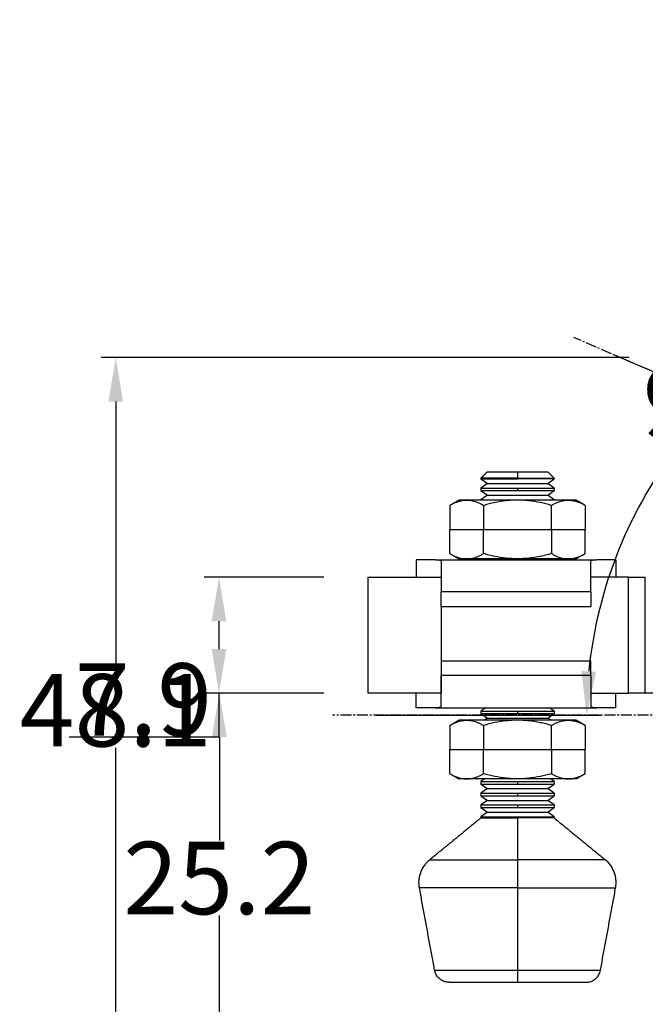
# Model space of a CAD drawing. Units: inches. Extents: x 5 to 298, y 5 to 205.
# Drawn here: x 112 to 155, y 44 to 111 of the extents above; entities that cross this region are included whole.
import ezdxf

# ---------------------------------------------------------------- set-up
doc = ezdxf.new("R2010")
doc.units = ezdxf.units.IN
doc.header["$MEASUREMENT"] = 0
doc.linetypes.add('CENTER', pattern=[1.125, 0.75, -0.125, 0.125, -0.125])
doc.layers.add('Sheet_View_1_Drawing_1', color=7, linetype='Continuous')
doc.dimstyles.new('OrdinateDim10', dxfattribs={"dimtxt": 4.938889, "dimasz": 3, "dimexe": 1, "dimexo": 3, "dimgap": 0.09, "dimtad": 0, "dimtih": 1, "dimtoh": 1, "dimdec": 3, "dimzin": 0, "dimdsep": 46, "dimtxsty": 'Standard', "dimcen": 0.09, "dimadec": 0, "dimazin": 0, "dimtp": 0.000393701, "dimtm": -0.000393701, "dimtfac": 1, "dimtdec": 3, "dimtofl": 0, "dimtmove": 0, "dimatfit": 3, "dimfxl": 0, "dimtolj": 1, "dimtzin": 0, "dimarcsym": 0})
doc.dimstyles.new('OrdinateDim11', dxfattribs={"dimtxt": 4.938889, "dimasz": 3, "dimexe": 1, "dimexo": 3, "dimgap": 0.09, "dimtad": 0, "dimtih": 1, "dimtoh": 1, "dimdec": 3, "dimzin": 0, "dimdsep": 46, "dimtxsty": 'Standard', "dimcen": 0.09, "dimadec": 0, "dimazin": 0, "dimtp": 0.000393701, "dimtm": -0.000393701, "dimtfac": 1, "dimtdec": 3, "dimtofl": 0, "dimtmove": 0, "dimatfit": 3, "dimfxl": 0, "dimtolj": 1, "dimtzin": 0, "dimarcsym": 0})
doc.dimstyles.new('RotatedDim7', dxfattribs={"dimtxt": 4.938889, "dimasz": 3, "dimexe": 1, "dimexo": 3, "dimgap": 0.09, "dimtad": 1, "dimtih": 1, "dimtoh": 1, "dimdec": 1, "dimzin": 0, "dimdsep": 46, "dimtxsty": 'Standard', "dimcen": 0.09, "dimadec": 0, "dimazin": 0, "dimtp": 0.000393701, "dimtm": -0.000393701, "dimtfac": 1, "dimtdec": 3, "dimtofl": 0, "dimtmove": 0, "dimatfit": 3, "dimfxl": 0, "dimtolj": 1, "dimtzin": 0, "dimarcsym": 0})
doc.dimstyles.new('RotatedDim8', dxfattribs={"dimtxt": 4.938889, "dimasz": 3, "dimexe": 1, "dimexo": 3, "dimgap": 0.09, "dimtad": 1, "dimtih": 1, "dimtoh": 1, "dimdec": 1, "dimzin": 0, "dimdsep": 46, "dimtxsty": 'Standard', "dimcen": 0.09, "dimadec": 0, "dimazin": 0, "dimtp": 0.000393701, "dimtm": -0.000393701, "dimtfac": 1, "dimtdec": 3, "dimtofl": 0, "dimtmove": 0, "dimatfit": 3, "dimfxl": 0, "dimtolj": 1, "dimtzin": 0, "dimarcsym": 0})
doc.dimstyles.new('RotatedDim9', dxfattribs={"dimtxt": 4.938889, "dimasz": 3, "dimexe": 1, "dimexo": 3, "dimgap": 0.09, "dimtad": 1, "dimtih": 1, "dimtoh": 1, "dimdec": 1, "dimzin": 0, "dimdsep": 46, "dimtxsty": 'Standard', "dimcen": 0.09, "dimadec": 0, "dimazin": 0, "dimtp": 0.000393701, "dimtm": -0.000393701, "dimtfac": 1, "dimtdec": 3, "dimtofl": 0, "dimtmove": 0, "dimatfit": 3, "dimfxl": 0, "dimtolj": 1, "dimtzin": 0, "dimarcsym": 0})

# ---------------------------------------------------------------- blocks, each defined once
blk = doc.blocks.new('*D8')
at = {"layer": 'Defpoints', "color": 0}
for p in [(156.567, 87.697), (118.563, 39.611), (166.915, 39.611)]:
    blk.add_point(p, dxfattribs=at)
at = {"layer": 'Sheet_View_1_Drawing_1', "color": 0, "lineweight": -2}
for p, q in [((153.567, 87.697), (117.563, 87.697)), ((118.563, 84.697), (118.563, 66.213)), ((118.563, 42.611), (118.563, 61.095)), ((163.915, 39.611), (117.563, 39.611))]:
    blk.add_line(p, q, dxfattribs=at)
at = {"layer": 'Sheet_View_1_Drawing_1', "color": 0}
for points in [[(119.063, 84.697), (118.063, 84.697), (118.563, 87.697)], [(118.063, 42.611), (119.063, 42.611), (118.563, 39.611)]]:
    blk.add_solid(points, dxfattribs=at)
at = {"layer": 'Sheet_View_1_Drawing_1', "color": 0, "insert": (118.563, 63.654), "char_height": 4.9389, "attachment_point": 5}
blk.add_mtext('\\A1;48.1', dxfattribs=at)
blk = doc.blocks.new('*D9')
at = {"layer": 'Defpoints', "color": 0}
for p in [(135.751, 64.826), (125.625, 39.611), (166.915, 39.611)]:
    blk.add_point(p, dxfattribs=at)
at = {"layer": 'Sheet_View_1_Drawing_1', "color": 0, "lineweight": -2}
for p, q in [((132.751, 64.826), (124.625, 64.826)), ((125.625, 61.826), (125.625, 54.778)), ((125.625, 42.611), (125.625, 49.659)), ((163.915, 39.611), (124.625, 39.611))]:
    blk.add_line(p, q, dxfattribs=at)
at = {"layer": 'Sheet_View_1_Drawing_1', "color": 0}
for points in [[(126.125, 61.826), (125.125, 61.826), (125.625, 64.826)], [(125.125, 42.611), (126.125, 42.611), (125.625, 39.611)]]:
    blk.add_solid(points, dxfattribs=at)
at = {"layer": 'Sheet_View_1_Drawing_1', "color": 0, "insert": (125.625, 52.218), "char_height": 4.9389, "attachment_point": 5}
blk.add_mtext('\\A1;25.2', dxfattribs=at)
blk = doc.blocks.new('*D10')
at = {"layer": 'Defpoints', "color": 0}
for p in [(135.754, 72.726), (125.601, 64.826), (135.751, 64.826)]:
    blk.add_point(p, dxfattribs=at)
at = {"layer": 'Sheet_View_1_Drawing_1', "color": 0, "lineweight": -2}
for p, q in [((132.754, 72.726), (124.601, 72.726)), ((125.601, 69.726), (125.601, 67.826)), ((132.751, 64.826), (124.601, 64.826)), ((125.601, 64.826), (125.601, 61.826)), ((125.601, 61.826), (115.399, 61.826))]:
    blk.add_line(p, q, dxfattribs=at)
at = {"layer": 'Sheet_View_1_Drawing_1', "color": 0}
for points in [[(126.101, 69.726), (125.101, 69.726), (125.601, 72.726)], [(125.101, 67.826), (126.101, 67.826), (125.601, 64.826)]]:
    blk.add_solid(points, dxfattribs=at)
at = {"layer": 'Sheet_View_1_Drawing_1', "color": 0, "insert": (120.455, 64.385), "char_height": 4.9389, "attachment_point": 5}
blk.add_mtext('\\A1;7.9', dxfattribs=at)
blk = doc.blocks.new('*D11')
at = {"layer": 'Defpoints', "color": 0}
for p in [(180.75, 110.724), (171.141, 91.829), (133.337, 63.311), (180.75, 63.311)]:
    blk.add_point(p, dxfattribs=at)
at = {"layer": 'Sheet_View_1_Drawing_1', "color": 0, "lineweight": -2}
for p, q in [((180.75, 107.724), (180.75, 92.405)), ((136.337, 63.311), (151.656, 63.311))]:
    blk.add_line(p, q, dxfattribs=at)
for start, end in [(95.71404, 127.24427), (141.81876, 174.28596)]:
    blk.add_arc((180.75, 63.311), 30.094, start, end, dxfattribs=at)
at = {"layer": 'Sheet_View_1_Drawing_1', "color": 0}
for points in [[(177.779, 92.756), (177.729, 93.755), (180.75, 93.405)], [(150.306, 66.332), (151.305, 66.282), (150.656, 63.311)]]:
    blk.add_solid(points, dxfattribs=at)
at = {"layer": 'Sheet_View_1_Drawing_1', "color": 0, "insert": (159.471, 84.59), "char_height": 4.9389, "attachment_point": 5}
blk.add_mtext('\\A1;90%%d', dxfattribs=at)
blk = doc.blocks.new('*D12')
at = {"layer": 'Defpoints', "color": 0}
for p in [(149.781, 89.063), (187.475, 72.811), (190.872, 73.046), (227.419, 63.35)]:
    blk.add_point(p, dxfattribs=at)
at = {"layer": 'Sheet_View_1_Drawing_1', "color": 0, "lineweight": -2}
for p, q in [((152.536, 87.876), (185.267, 73.763)), ((224.5, 64.042), (189.816, 72.256)), ((188.882, 69.71), (191.882, 69.71))]:
    blk.add_line(p, q, dxfattribs=at)
for start, end in [(38.95072, 104.40074), (294.40074, 346.67573)]:
    blk.add_arc((187.475, 72.811), 3.405, start, end, dxfattribs=at)
at = {"layer": 'Sheet_View_1_Drawing_1', "color": 0}
for points in [[(186.304, 76.489), (186.953, 75.729), (184.349, 74.159)], [(189.636, 74.84), (190.611, 75.062), (190.789, 72.026)]]:
    blk.add_solid(points, dxfattribs=at)
at = {"layer": 'Sheet_View_1_Drawing_1', "color": 0, "insert": (198.91, 69.71), "char_height": 4.9389, "attachment_point": 5}
blk.add_mtext('\\A1;170%%d', dxfattribs=at)

msp = doc.modelspace()

# ---------------------------------------------------------------- linework, layer by layer
at = {"layer": 'Sheet_View_1_Drawing_1', "color": 150, "linetype": 'CENTER'}
for p, q in [((187.4753, 72.8106), (149.7809, 89.0633)), ((180.7503, 63.3106), (133.337, 63.3106))]:
    msp.add_line(p, q, dxfattribs=at)
at = {"layer": 'Sheet_View_1_Drawing_1', "color": 178}
for p, q in [((143.8953, 79.9116), (143.9348, 79.9116)), ((143.9348, 79.9116), (144.0518, 79.9116)), ((144.0518, 79.9116), (144.2417, 79.9116)), ((144.2417, 79.9116), (144.8086, 79.9116)), ((144.8086, 79.9116), (145.1639, 79.9116)), ((145.1639, 79.9116), (145.5494, 79.9116)), ((145.5494, 79.9116), (145.9503, 79.9116)), ((145.9503, 79.9116), (146.3513, 79.9116)), ((145.9503, 79.9116), (145.9503, 79.4666)), ((146.3513, 79.9116), (146.7368, 79.9116)), ((146.7368, 79.9116), (147.092, 79.9116)), ((147.092, 79.9116), (147.659, 79.9116)), ((147.659, 79.9116), (147.8489, 79.9116)), ((147.8489, 79.9116), (147.9659, 79.9116)), ((147.9659, 79.9116), (148.0053, 79.9116)), ((145.9503, 79.4666), (143.4503, 79.4666)), ((143.4503, 79.4666), (143.4503, 79.4232)), ((143.4503, 79.4232), (145.9503, 79.4232)), ((143.4503, 79.4232), (143.8953, 79.1116)), ((145.9503, 79.4666), (145.9503, 79.4232)), ((145.9503, 79.4666), (148.4503, 79.4666)), ((148.4503, 79.4232), (145.9503, 79.4232)), ((148.0053, 79.1116), (148.4503, 79.4232)), ((148.4503, 79.4666), (148.4503, 79.4232)), ((143.8953, 79.1116), (143.4503, 78.8)), ((143.4503, 78.8), (145.9503, 78.8)), ((143.4503, 78.8), (143.4503, 78.6232)), ((143.4503, 78.6232), (143.8953, 78.3116)), ((143.4503, 78.6232), (145.9503, 78.6232)), ((143.8953, 79.1116), (148.0053, 79.1116)), ((145.9503, 78.8), (148.4503, 78.8)), ((145.9503, 78.8), (145.9503, 78.6232)), ((145.9503, 78.6232), (148.4503, 78.6232)), ((148.4503, 78.8), (148.0053, 79.1116)), ((148.0053, 78.3116), (148.4503, 78.6232)), ((148.4503, 78.8), (148.4503, 78.6232)), ((142.4862, 77.9756), (141.9503, 77.9756)), ((145.9503, 77.9756), (142.4862, 77.9756)), ((143.8953, 78.3116), (143.4503, 78)), ((143.4503, 78), (145.9503, 78)), ((143.4503, 78), (143.4503, 77.9756)), ((143.8953, 78.3116), (148.0053, 78.3116)), ((145.9503, 78), (148.4503, 78)), ((145.9503, 78), (145.9503, 77.9756)), ((149.4144, 77.9756), (145.9503, 77.9756)), ((148.4503, 78), (148.0053, 78.3116)), ((148.4503, 78), (148.4503, 77.9756)), ((149.9503, 77.9756), (149.4144, 77.9756)), ((141.3315, 77.6183), (141.3315, 75.9756)), ((143.6409, 77.6183), (143.6409, 75.9756)), ((148.2597, 75.9756), (148.2597, 77.6183)), ((150.5691, 77.6183), (150.5691, 75.9756)), ((141.3315, 75.9756), (143.6409, 75.9756)), ((141.3315, 74.3329), (141.3315, 75.9756)), ((143.6409, 75.9756), (148.2597, 75.9756)), ((143.6409, 74.3329), (143.6409, 75.9756)), ((148.2597, 75.9756), (150.5691, 75.9756)), ((148.2597, 75.9756), (148.2597, 74.3329)), ((150.5691, 74.3329), (150.5691, 75.9756)), ((139.0503, 73.9166), (139.0503, 72.7247)), ((140.3513, 73.9166), (139.0503, 73.9166)), ((140.3513, 73.9166), (151.3494, 73.9166)), ((140.7523, 73.859), (140.7523, 71.7166)), ((142.4862, 73.9756), (141.9503, 73.9756)), ((145.9503, 73.9756), (142.4862, 73.9756)), ((143.4503, 73.9756), (143.4503, 73.9166)), ((145.9503, 73.9756), (145.9503, 73.9166)), ((149.4144, 73.9756), (145.9503, 73.9756)), ((148.4503, 73.9756), (148.4503, 73.9166)), ((149.9503, 73.9756), (149.4144, 73.9756)), ((150.9484, 71.7166), (150.9484, 73.859)), ((152.6503, 73.9166), (151.3494, 73.9166)), ((152.6503, 73.9166), (152.6503, 72.7201)), ((135.7535, 72.7258), (140.7523, 72.7242)), ((153.5109, 72.7198), (150.9484, 72.7207)), ((153.5082, 64.8198), (153.5109, 72.7198)), ((153.5109, 72.7198), (154.6589, 72.7195)), ((154.6563, 64.8195), (154.6589, 72.7195)), ((150.9484, 71.7166), (140.7523, 71.7166)), ((140.7523, 70.7166), (140.7523, 71.7166)), ((150.9484, 71.7166), (150.9484, 70.7166)), ((140.7528, 70.7166), (140.7509, 64.8242)), ((140.7523, 70.7166), (150.9484, 70.7166)), ((140.7523, 67.0298), (150.9484, 67.0298)), ((140.7523, 67.0298), (140.7523, 66.0298)), ((150.9484, 66.0298), (150.9484, 67.0298)), ((150.9484, 66.0298), (140.7523, 66.0298)), ((140.7523, 63.8874), (140.7523, 66.0298)), ((150.9484, 66.0298), (150.9484, 63.8874)), ((140.7509, 64.8242), (135.7509, 64.8259)), ((139.0503, 63.8298), (139.0503, 64.8247)), ((150.9484, 64.8207), (153.5082, 64.8198)), ((152.6503, 63.8298), (152.6503, 64.8201)), ((155.6295, 64.8191), (154.6563, 64.8195)), ((140.3513, 63.8298), (139.0503, 63.8298)), ((140.3513, 63.8298), (151.3494, 63.8298)), ((143.7785, 63.8298), (143.4503, 63.6)), ((148.4503, 63.6), (148.1222, 63.8298)), ((152.6503, 63.8298), (151.3494, 63.8298)), ((143.4503, 63.6), (145.9503, 63.6)), ((143.4503, 63.6), (143.4503, 63.4232)), ((143.4503, 63.4232), (143.8953, 63.1116)), ((143.4503, 63.4232), (145.9503, 63.4232)), ((143.8953, 63.1116), (143.7011, 62.9756)), ((143.8953, 63.1116), (148.0053, 63.1116)), ((145.9503, 63.6), (148.4503, 63.6)), ((145.9503, 63.6), (145.9503, 63.4232)), ((145.9503, 63.4232), (148.4503, 63.4232)), ((148.0053, 63.1116), (148.4503, 63.4232)), ((148.1996, 62.9756), (148.0053, 63.1116)), ((148.4503, 63.6), (148.4503, 63.4232)), ((141.3315, 62.6183), (141.3315, 60.9756)), ((142.4862, 62.9756), (141.9503, 62.9756)), ((145.9503, 62.9756), (142.4862, 62.9756)), ((143.6409, 62.6183), (143.6409, 60.9756)), ((149.4144, 62.9756), (145.9503, 62.9756)), ((148.2597, 60.9756), (148.2597, 62.6183)), ((149.9503, 62.9756), (149.4144, 62.9756)), ((150.5691, 62.6183), (150.5691, 60.9756)), ((141.3315, 60.9756), (143.6409, 60.9756)), ((141.3315, 59.3329), (141.3315, 60.9756)), ((143.6409, 60.9756), (148.2597, 60.9756)), ((143.6409, 59.3329), (143.6409, 60.9756)), ((148.2597, 60.9756), (150.5691, 60.9756)), ((148.2597, 60.9756), (148.2597, 59.3329)), ((150.5691, 59.3329), (150.5691, 60.9756)), ((142.4862, 58.9756), (141.9503, 58.9756)), ((145.9503, 58.9756), (142.4862, 58.9756)), ((143.7011, 58.9756), (143.4503, 58.8)), ((143.4503, 58.8), (145.9503, 58.8)), ((143.4503, 58.8), (143.4503, 58.6232)), ((143.4503, 58.6232), (143.8953, 58.3116)), ((143.4503, 58.6232), (145.9503, 58.6232)), ((149.4144, 58.9756), (145.9503, 58.9756)), ((145.9503, 58.8), (148.4503, 58.8)), ((145.9503, 58.8), (145.9503, 58.6232)), ((145.9503, 58.6232), (148.4503, 58.6232)), ((148.0053, 58.3116), (148.4503, 58.6232)), ((148.4503, 58.8), (148.1996, 58.9756)), ((148.4503, 58.8), (148.4503, 58.6232)), ((149.9503, 58.9756), (149.4144, 58.9756)), ((143.8953, 58.3116), (143.4503, 58)), ((143.4503, 58), (145.9503, 58)), ((143.4503, 58), (143.4503, 57.8232)), ((143.4503, 57.8232), (143.8953, 57.5116)), ((143.4503, 57.8232), (145.9503, 57.8232)), ((143.8953, 58.3116), (148.0053, 58.3116)), ((145.9503, 58), (148.4503, 58)), ((145.9503, 58), (145.9503, 57.8232)), ((145.9503, 57.8232), (148.4503, 57.8232)), ((148.4503, 58), (148.0053, 58.3116)), ((148.0053, 57.5116), (148.4503, 57.8232)), ((148.4503, 58), (148.4503, 57.8232)), ((143.8953, 57.5116), (143.4503, 57.2)), ((143.4503, 57.2), (145.9503, 57.2)), ((143.4503, 57.2), (143.4503, 57.0232)), ((143.8953, 57.5116), (148.0053, 57.5116)), ((145.9503, 57.2), (148.4503, 57.2)), ((145.9503, 57.2), (145.9503, 57.0232)), ((148.4503, 57.2), (148.0053, 57.5116)), ((148.4503, 57.2), (148.4503, 57.0232)), ((143.4503, 57.0232), (143.8953, 56.7116)), ((143.4503, 57.0232), (145.9503, 57.0232)), ((143.8953, 56.7116), (143.4503, 56.4)), ((143.4503, 56.4), (145.9503, 56.4)), ((143.4503, 56.4), (143.4503, 56.3106)), ((143.8953, 56.7116), (148.0053, 56.7116)), ((145.9503, 57.0232), (148.4503, 57.0232)), ((145.9503, 56.4), (145.9503, 56.3106)), ((145.9503, 56.4), (148.4503, 56.4)), ((148.0053, 56.7116), (148.4503, 57.0232)), ((148.4503, 56.4), (148.0053, 56.7116)), ((148.4503, 56.4), (148.4503, 56.3106)), ((145.9503, 56.3106), (143.4503, 56.3106)), ((148.4503, 56.3106), (145.9503, 56.3106)), ((145.9503, 56.3106), (145.9503, 53.4588)), ((148.4064, 56.3106), (145.9503, 56.3106)), ((139.9648, 53.4588), (145.9503, 53.4588)), ((151.9359, 53.4588), (145.9503, 53.4588)), ((145.9503, 53.4588), (145.9503, 51.5486)), ((145.9503, 51.5486), (139.2644, 51.5486)), ((145.9503, 51.5486), (152.6363, 51.5486)), ((145.9503, 51.5486), (145.9503, 45.9295)), ((140.2995, 45.9295), (145.9503, 45.9295)), ((145.9503, 45.9295), (145.9503, 45.1106)), ((145.9503, 45.9295), (151.6012, 45.9295)), ((141.283, 45.1106), (145.9503, 45.1106)), ((145.9503, 45.1106), (150.6177, 45.1106))]:
    msp.add_line(p, q, dxfattribs=at)
for points, start_tangent, end_tangent in [([(143.4503, 79.4666), (143.4874, 79.5037), (143.5245, 79.5408), (143.5616, 79.5779), (143.5987, 79.6149), (143.6358, 79.652), (143.6728, 79.6891), (143.7099, 79.7262), (143.747, 79.7633), (143.7841, 79.8004), (143.8212, 79.8374), (143.8583, 79.8745), (143.8953, 79.9116)], (0.7071092, 0.7071043), (0.7070695, 0.7071441)), ([(148.4503, 79.4666), (148.4133, 79.5037), (148.3762, 79.5408), (148.3391, 79.5779), (148.302, 79.6149), (148.2649, 79.652), (148.2278, 79.6891), (148.1908, 79.7262), (148.1537, 79.7633), (148.1166, 79.8004), (148.0795, 79.8374), (148.0424, 79.8745), (148.0053, 79.9116)], (-0.7071059, 0.7071077), (-0.7070604, 0.7071532)), ([(141.3315, 77.6183), (141.5142, 77.7173), (141.707, 77.8065), (142.0945, 77.9317), (142.2872, 77.9642), (142.425, 77.9745), (142.4862, 77.9756)], (0.8732655, 0.4872447), (0.9999414, 0.0108301)), ([(141.3315, 77.6183), (141.3831, 77.6481), (141.4347, 77.6779), (141.4862, 77.7077), (141.5378, 77.7374), (141.5894, 77.7672), (141.6409, 77.797), (141.6925, 77.8268), (141.7441, 77.8565), (141.7956, 77.8863), (141.8472, 77.9161), (141.8988, 77.9458), (141.9503, 77.9756)], (0.8659934, 0.5000554), (0.8660037, 0.5000376)), ([(142.4862, 77.9756), (142.5475, 77.9745), (142.6854, 77.9642), (142.8782, 77.9317), (143.2656, 77.8064), (143.4583, 77.7173), (143.6409, 77.6183)], (0.9999413, -0.0108306), (0.8732627, -0.4872496)), ([(145.9503, 77.9756), (145.8328, 77.9746), (145.5572, 77.9645), (145.1715, 77.9322), (144.3983, 77.8079), (144.0171, 77.72), (143.6409, 77.6183)], (-0.9999865, -0.0052016), (-0.9633304, -0.2683181)), ([(148.2597, 77.6183), (147.8837, 77.72), (147.5026, 77.8078), (146.7294, 77.9322), (146.3436, 77.9645), (146.0679, 77.9746), (145.9503, 77.9756)], (-0.9633297, 0.2683206), (-0.9999865, 0.0052018)), ([(148.2597, 77.6183), (148.4424, 77.7173), (148.6352, 77.8065), (149.0227, 77.9317), (149.2154, 77.9642), (149.3532, 77.9745), (149.4144, 77.9756)], (0.8732649, 0.4872457), (0.9999414, 0.0108302)), ([(149.4144, 77.9756), (149.4634, 77.9749), (149.5121, 77.9729), (149.6101, 77.9646), (149.659, 77.9584), (149.7078, 77.9509)], (0.9999669, -0.0081418), (0.9874861, -0.1577059)), ([(149.7078, 77.9509), (149.7562, 77.9421), (149.8043, 77.9321), (149.9011, 77.9082), (149.9496, 77.8944), (149.9977, 77.8794)], (0.984961, -0.1727766), (0.9534696, -0.3014891)), ([(150.5691, 77.6183), (150.5176, 77.6481), (150.466, 77.6779), (150.4144, 77.7077), (150.3629, 77.7374), (150.3113, 77.7672), (150.2597, 77.797), (150.2082, 77.8268), (150.1566, 77.8565), (150.105, 77.8863), (150.0535, 77.9161), (150.0019, 77.9458), (149.9503, 77.9756)], (-0.8660179, 0.500013), (-0.8660187, 0.5000115)), ([(149.9977, 77.8794), (150.095, 77.8456), (150.1911, 77.8076), (150.3813, 77.7199), (150.4762, 77.6703), (150.5691, 77.6183)], (0.9473834, -0.3201009), (0.8697699, -0.4934575)), ([(140.3513, 73.9166), (140.4218, 73.9146), (140.4928, 73.9086), (140.6262, 73.8881), (140.6897, 73.8746), (140.7523, 73.859)], (0.9998455, -0.0175801), (0.968965, -0.2471978)), ([(141.3315, 74.3329), (141.5142, 74.2339), (141.707, 74.1447), (142.0945, 74.0195), (142.2872, 73.987), (142.425, 73.9767), (142.4862, 73.9756)], (0.8732655, -0.4872447), (0.9999414, -0.0108301)), ([(141.3315, 74.3329), (141.3831, 74.3031), (141.4347, 74.2733), (141.4862, 74.2436), (141.5378, 74.2138), (141.5894, 74.184), (141.6409, 74.1542), (141.6925, 74.1245), (141.7441, 74.0947), (141.7956, 74.0649), (141.8472, 74.0352), (141.8988, 74.0054), (141.9503, 73.9756)], (0.8659927, -0.5000566), (0.8660044, -0.5000363)), ([(142.4862, 73.9756), (142.5475, 73.9767), (142.6854, 73.987), (142.8782, 74.0195), (143.2656, 74.1448), (143.4583, 74.234), (143.6409, 74.3329)], (0.9999413, 0.0108306), (0.8732627, 0.4872496)), ([(145.9503, 73.9756), (145.8328, 73.9766), (145.5572, 73.9867), (145.1715, 74.019), (144.3983, 74.1434), (144.0171, 74.2312), (143.6409, 74.3329)], (-0.9999865, 0.0052016), (-0.9633304, 0.2683181)), ([(148.2597, 74.3329), (147.8837, 74.2312), (147.5026, 74.1434), (146.7294, 74.019), (146.3436, 73.9868), (146.0679, 73.9766), (145.9503, 73.9756)], (-0.9633297, -0.2683206), (-0.9999865, -0.0052018)), ([(148.2597, 74.3329), (148.4424, 74.2339), (148.6352, 74.1447), (149.0227, 74.0195), (149.2154, 73.987), (149.3532, 73.9767), (149.4144, 73.9756)], (0.8732649, -0.4872457), (0.9999414, -0.0108302)), ([(149.4144, 73.9756), (149.4634, 73.9763), (149.5121, 73.9784), (149.6101, 73.9866), (149.659, 73.9928), (149.7078, 74.0003)], (0.9999669, 0.0081418), (0.9874861, 0.1577059)), ([(149.7078, 74.0003), (149.7562, 74.0091), (149.8043, 74.0191), (149.9011, 74.043), (149.9496, 74.0568), (149.9977, 74.0718)], (0.984961, 0.1727766), (0.9534696, 0.3014891)), ([(150.5691, 74.3329), (150.5176, 74.3031), (150.466, 74.2733), (150.4144, 74.2436), (150.3629, 74.2138), (150.3113, 74.184), (150.2597, 74.1542), (150.2082, 74.1245), (150.1566, 74.0947), (150.105, 74.0649), (150.0535, 74.0352), (150.0019, 74.0054), (149.9503, 73.9756)], (-0.8660172, -0.5000143), (-0.8660195, -0.5000103)), ([(149.9977, 74.0718), (150.095, 74.1057), (150.1911, 74.1436), (150.3813, 74.2313), (150.4762, 74.2809), (150.5691, 74.3329)], (0.9473834, 0.3201009), (0.8697699, 0.4934575)), ([(150.9484, 73.859), (151.005, 73.8732), (151.0624, 73.8857), (151.1957, 73.9072), (151.2728, 73.9142), (151.3494, 73.9166)], (0.968764, 0.2479846), (0.999818, 0.0190776)), ([(135.7535, 72.7259), (135.7533, 72.0675), (135.7531, 71.4092), (135.7529, 70.7509), (135.7526, 70.0925), (135.7524, 69.4342), (135.7522, 68.7759), (135.752, 68.1175), (135.7517, 67.4592), (135.7515, 66.8009), (135.7513, 66.1425), (135.7511, 65.4842), (135.7509, 64.8259)], (-0.0003406, -0.9999999), (-0.0003395, -0.9999999)), ([(154.6563, 64.8195), (154.5283, 64.8195), (154.5007, 64.8195), (154.0805, 64.8197), (153.945, 64.8197), (153.7046, 64.8198), (153.6063, 64.8198), (153.5082, 64.8198)], (-0.9999999, 0.000352), (-0.9999999, 0.0003421)), ([(140.3513, 63.8298), (140.4218, 63.8319), (140.4928, 63.8378), (140.6262, 63.8583), (140.6897, 63.8719), (140.7523, 63.8874)], (0.9998455, 0.0175801), (0.968965, 0.2471978)), ([(150.9484, 63.8874), (151.005, 63.8732), (151.0624, 63.8607), (151.1957, 63.8392), (151.2728, 63.8322), (151.3494, 63.8298)], (0.968764, -0.2479846), (0.999818, -0.0190776)), ([(141.3315, 62.6183), (141.5142, 62.7173), (141.707, 62.8065), (142.0945, 62.9317), (142.2872, 62.9642), (142.425, 62.9745), (142.4862, 62.9756)], (0.8732655, 0.4872447), (0.9999414, 0.0108301)), ([(141.3315, 62.6183), (141.3831, 62.6481), (141.4347, 62.6779), (141.4862, 62.7077), (141.5378, 62.7374), (141.5894, 62.7672), (141.6409, 62.797), (141.6925, 62.8268), (141.7441, 62.8565), (141.7956, 62.8863), (141.8472, 62.9161), (141.8988, 62.9458), (141.9503, 62.9756)], (0.8660118, 0.5000236), (0.8660228, 0.5000046)), ([(142.4862, 62.9756), (142.5475, 62.9745), (142.6854, 62.9642), (142.8782, 62.9317), (143.2656, 62.8064), (143.4583, 62.7173), (143.6409, 62.6183)], (0.9999413, -0.0108306), (0.8732627, -0.4872496)), ([(145.9503, 62.9756), (145.8328, 62.9746), (145.5572, 62.9645), (145.1715, 62.9322), (144.3983, 62.8079), (144.0171, 62.72), (143.6409, 62.6183)], (-0.9999865, -0.0052016), (-0.9633304, -0.2683181)), ([(148.2597, 62.6183), (147.8837, 62.72), (147.5026, 62.8078), (146.7294, 62.9322), (146.3436, 62.9645), (146.0679, 62.9746), (145.9503, 62.9756)], (-0.9633297, 0.2683206), (-0.9999865, 0.0052018)), ([(148.2597, 62.6183), (148.4424, 62.7173), (148.6352, 62.8065), (149.0227, 62.9317), (149.2154, 62.9642), (149.3532, 62.9745), (149.4144, 62.9756)], (0.8732649, 0.4872457), (0.9999414, 0.0108302)), ([(149.4144, 62.9756), (149.4634, 62.9749), (149.5121, 62.9729), (149.6101, 62.9646), (149.659, 62.9584), (149.7078, 62.9509)], (0.9999669, -0.0081418), (0.9874861, -0.1577059)), ([(149.7078, 62.9509), (149.7562, 62.9421), (149.8043, 62.9321), (149.9011, 62.9082), (149.9496, 62.8944), (149.9977, 62.8794)], (0.984961, -0.1727766), (0.9534696, -0.3014891)), ([(150.5691, 62.6183), (150.5176, 62.6481), (150.466, 62.6779), (150.4144, 62.7077), (150.3629, 62.7374), (150.3113, 62.7672), (150.2597, 62.797), (150.2082, 62.8268), (150.1566, 62.8565), (150.105, 62.8863), (150.0535, 62.9161), (150.0019, 62.9458), (149.9503, 62.9756)], (-0.8660363, 0.4999812), (-0.8660378, 0.4999785)), ([(149.9977, 62.8794), (150.095, 62.8456), (150.1911, 62.8076), (150.3813, 62.7199), (150.4762, 62.6703), (150.5691, 62.6183)], (0.9473834, -0.3201009), (0.8697699, -0.4934575)), ([(141.3315, 59.3329), (141.5142, 59.2339), (141.707, 59.1447), (142.0945, 59.0195), (142.2872, 58.987), (142.425, 58.9767), (142.4862, 58.9756)], (0.8732655, -0.4872447), (0.9999414, -0.0108301)), ([(141.3315, 59.3329), (141.3831, 59.3031), (141.4347, 59.2733), (141.4862, 59.2436), (141.5378, 59.2138), (141.5894, 59.184), (141.6409, 59.1542), (141.6925, 59.1245), (141.7441, 59.0947), (141.7956, 59.0649), (141.8472, 59.0352), (141.8988, 59.0054), (141.9503, 58.9756)], (0.8660118, -0.5000236), (0.8660228, -0.5000046)), ([(142.4862, 58.9756), (142.5475, 58.9767), (142.6854, 58.987), (142.8782, 59.0195), (143.2656, 59.1448), (143.4583, 59.234), (143.6409, 59.3329)], (0.9999413, 0.0108306), (0.8732627, 0.4872496)), ([(145.9503, 58.9756), (145.8328, 58.9766), (145.5572, 58.9867), (145.1715, 59.019), (144.3983, 59.1434), (144.0171, 59.2312), (143.6409, 59.3329)], (-0.9999865, 0.0052016), (-0.9633304, 0.2683181)), ([(148.2597, 59.3329), (147.8837, 59.2312), (147.5026, 59.1434), (146.7294, 59.019), (146.3436, 58.9868), (146.0679, 58.9766), (145.9503, 58.9756)], (-0.9633297, -0.2683206), (-0.9999865, -0.0052018)), ([(148.2597, 59.3329), (148.4424, 59.2339), (148.6352, 59.1447), (149.0227, 59.0195), (149.2154, 58.987), (149.3532, 58.9767), (149.4144, 58.9756)], (0.8732649, -0.4872457), (0.9999414, -0.0108302)), ([(149.7078, 59.0003), (149.7562, 59.0091), (149.8043, 59.0191), (149.9011, 59.043), (149.9496, 59.0568), (149.9977, 59.0718)], (0.984961, 0.1727766), (0.9534696, 0.3014891)), ([(150.5691, 59.3329), (150.5176, 59.3031), (150.466, 59.2733), (150.4144, 59.2436), (150.3629, 59.2138), (150.3113, 59.184), (150.2597, 59.1542), (150.2082, 59.1245), (150.1566, 59.0947), (150.105, 59.0649), (150.0535, 59.0352), (150.0019, 59.0054), (149.9503, 58.9756)], (-0.8660363, -0.4999812), (-0.8660378, -0.4999785)), ([(149.9977, 59.0718), (150.095, 59.1057), (150.1911, 59.1436), (150.3813, 59.2313), (150.4762, 59.2809), (150.5691, 59.3329)], (0.9473834, 0.3201009), (0.8697699, 0.4934575)), ([(149.4144, 58.9756), (149.4634, 58.9763), (149.5121, 58.9784), (149.6101, 58.9866), (149.659, 58.9928), (149.7078, 59.0003)], (0.9999669, 0.0081418), (0.9874861, 0.1577059)), ([(143.4503, 56.3106), (143.1599, 56.073), (142.8694, 55.8353), (142.579, 55.5977), (142.2885, 55.36), (141.998, 55.1224), (141.7076, 54.8847), (141.4171, 54.6471), (141.1267, 54.4094), (140.8362, 54.1718), (140.5457, 53.9341), (140.2553, 53.6965), (139.9648, 53.4588)], (-0.7739588, -0.633236), (-0.7739643, -0.6332292)), ([(143.4503, 56.3106), (143.4879, 56.3106), (143.8667, 56.3106), (144.2452, 56.3106), (144.4949, 56.3106), (144.7003, 56.3106), (144.9354, 56.3106), (145.1947, 56.3106), (145.4532, 56.3106), (145.7025, 56.3106), (145.9503, 56.3106)], (-1, 0), (1, 0)), ([(148.4503, 56.3106), (148.7408, 56.073), (149.0313, 55.8353), (149.3217, 55.5977), (149.6122, 55.36), (149.9026, 55.1224), (150.1931, 54.8847), (150.4836, 54.6471), (150.774, 54.4094), (151.0645, 54.1718), (151.3549, 53.9341), (151.6454, 53.6965), (151.9359, 53.4588)], (0.7739587, -0.6332361), (0.773959, -0.6332357)), ([(139.2644, 51.5486), (139.2416, 51.7085), (139.2317, 51.8727), (139.2342, 52.019), (139.2475, 52.1652), (139.2719, 52.3118), (139.3073, 52.4569), (139.3536, 52.5994), (139.4104, 52.7381), (139.4772, 52.8717), (139.5534, 52.9993), (139.643, 53.1264), (139.7303, 53.2327), (139.8441, 53.3516), (139.9648, 53.4588)], (-0.1581303, 0.9874183), (0.7589644, 0.6511322)), ([(152.6363, 51.5486), (152.6591, 51.7085), (152.669, 51.8727), (152.6665, 52.019), (152.6531, 52.1652), (152.6283, 52.314), (152.5934, 52.4569), (152.5471, 52.5994), (152.4903, 52.7381), (152.4205, 52.8771), (152.3473, 52.9993), (152.2577, 53.1264), (152.1704, 53.2327), (152.0642, 53.3442), (151.9359, 53.4588)], (0.1581676, 0.9874123), (-0.7581134, 0.6521227)), ([(140.2995, 45.9295), (140.2132, 46.3977), (140.127, 46.866), (140.0407, 47.3342), (139.9545, 47.8025), (139.8682, 48.2708), (139.7819, 48.739), (139.6957, 49.2073), (139.6094, 49.6755), (139.5232, 50.1438), (139.4369, 50.6121), (139.3507, 51.0803), (139.2644, 51.5486)], (-0.1811635, 0.983453), (-0.1811638, 0.9834529)), ([(151.6012, 45.9295), (151.6874, 46.3977), (151.7737, 46.866), (151.86, 47.3342), (151.9462, 47.8025), (152.0325, 48.2708), (152.1187, 48.739), (152.205, 49.2073), (152.2913, 49.6755), (152.3775, 50.1438), (152.4638, 50.6121), (152.55, 51.0803), (152.6363, 51.5486)], (0.1811635, 0.983453), (0.1811659, 0.9834526)), ([(141.283, 45.1106), (141.2078, 45.1134), (141.1313, 45.1222), (141.0033, 45.1505), (140.8768, 45.1968), (140.7555, 45.261), (140.6431, 45.3421), (140.543, 45.438), (140.4578, 45.5457), (140.3894, 45.6617), (140.3384, 45.7824), (140.3159, 45.8561), (140.2995, 45.9295)], (-0.999762, 0.0218171), (-0.2025389, 0.9792742)), ([(150.6177, 45.1106), (150.6929, 45.1134), (150.7694, 45.1222), (150.8973, 45.1505), (151.0239, 45.1968), (151.1452, 45.261), (151.2576, 45.3421), (151.3577, 45.438), (151.4428, 45.5457), (151.5113, 45.6617), (151.5623, 45.7824), (151.5848, 45.8561), (151.6012, 45.9295)], (0.999762, 0.0218175), (0.2025262, 0.9792768))]:
    msp.add_spline(points, degree=3, dxfattribs=dict(at, start_tangent=start_tangent, end_tangent=end_tangent))

# ---------------------------------------------------------------- dimensions: what is measured, and where the dimension line sits
at = {"layer": 'Sheet_View_1_Drawing_1', "color": 150}
for base, center, p1, p2, dimstyle, picture, middle in [((171.1413, 91.8293), (180.7503, 63.3106), (180.7503, 110.724), (133.337, 63.3106), 'OrdinateDim10', '*D11', (159.4706, 84.5903)), ((190.8722, 73.046), (187.4753, 72.8106), (227.4194, 63.3504), (149.7809, 89.0633), 'OrdinateDim11', '*D12', (198.91, 69.7097))]:
    dim = msp.add_angular_dim_3p(base=base, center=center, p1=p1, p2=p2, dimstyle=dimstyle, dxfattribs=at)
    dim.commit()
    dim.dimension.update_dxf_attribs({"geometry": picture, "text_midpoint": middle})
for base, p1, p2, text, dimstyle, picture, middle in [((118.563, 39.6106), (156.5666, 87.6973), (166.9147, 39.6106), '48.1', 'RotatedDim7', '*D8', (118.563, 63.6539)), ((125.6015, 64.8259), (135.7535, 72.7258), (135.7509, 64.8259), '7.9', 'RotatedDim9', '*D10', (120.455, 64.3853)), ((125.6249, 39.6106), (135.7509, 64.8259), (166.9147, 39.6106), '25.2', 'RotatedDim8', '*D9', (125.6249, 52.2182))]:
    dim = msp.add_linear_dim(base=base, p1=p1, p2=p2, angle=90, text=text, dimstyle=dimstyle, dxfattribs=at)
    dim.commit()
    dim.dimension.update_dxf_attribs({"geometry": picture, "text_midpoint": middle})

doc.saveas('drawing.dxf')
